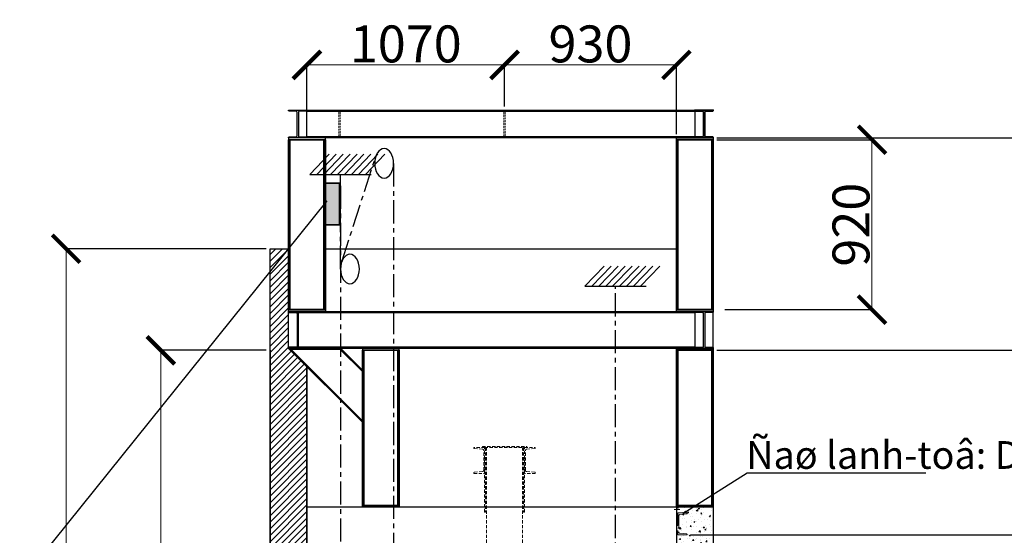
# Model space of a CAD drawing. Units: inches. Extents: x 88599 to 139054, y 50890 to 86531.
# Drawn here: x 92795 to 98126, y 80235 to 83026 of the extents above; entities that cross this region are included whole.
import ezdxf

# ---------------------------------------------------------------- set-up
doc = ezdxf.new("R2010")
doc.units = ezdxf.units.IN
doc.header["$MEASUREMENT"] = 0
for name, pattern in [('CENTER', [2, 1.25, -0.25, 0.25, -0.25]), ('CONTINUA', [0]), ('DASHED2', [0.375, 0.25, -0.125]), ('HIDDEN', [0.375, 0.25, -0.125]), ('HIDDEN2', [4.7625, 3.175, -1.5875]), ('HIDDENX2', [19.05, 12.7, -6.35])]:
    doc.linetypes.add(name, pattern=pattern)
doc.layers.get('0').update_dxf_attribs({"color": 2})
for name, color, linetype, lineweight in [('baseline', 7, 'Continuous', 35), ('Dimension', 140, 'Continuous', 20), ('Hatch', 252, 'Continuous', 9), ('KHM', 211, 'DASHED2', 13), ('KHUAT MANH', 8, 'HIDDEN', 5), ('km', 161, 'HIDDEN2', 5), ('TEXT', 3, 'Continuous', 15)]:
    doc.layers.add(name, color=color, linetype=linetype, lineweight=lineweight)
for name, color, linetype in [('CENTER', 1, 'CENTER'), ('DWG', 1, 'CONTINUA'), ('mat cat 1', 2, 'Continuous')]:
    doc.layers.add(name, color=color, linetype=linetype)
doc.styles.add('NHAN', font='txt', dxfattribs={"height": 50})
doc.styles.add('VN', font='txt')
doc.dimstyles.new('nhan', dxfattribs={"dimtxt": 200, "dimasz": 150, "dimexe": 5, "dimexo": 20, "dimgap": 12, "dimtad": 1, "dimdec": 0, "dimzin": 0, "dimdsep": 46, "dimtxsty": 'NHAN', "dimcen": -20, "dimclrd": 256, "dimclre": 8, "dimclrt": 256, "dimadec": 0, "dimazin": 0, "dimtfac": 1, "dimtdec": 0, "dimtmove": 0, "dimatfit": 3, "dimfxl": 1, "dimtolj": 1, "dimtzin": 0, "dimlwd": -1, "dimarcsym": 0})
doc.dimstyles.get("Standard").update_dxf_attribs({"dimtxt": 0.18, "dimasz": 0.18, "dimexe": 0.18, "dimexo": 0.0625, "dimgap": 0.09, "dimtad": 0, "dimtih": 1, "dimtoh": 1, "dimdec": 4, "dimzin": 0, "dimdsep": 46, "dimtxsty": 'Standard', "dimcen": 0.09, "dimadec": 0, "dimazin": 0, "dimtfac": 1, "dimtdec": 4, "dimtofl": 0, "dimtmove": 0, "dimatfit": 3, "dimfxl": 1, "dimtolj": 1, "dimtzin": 0, "dimarcsym": 0})

# ---------------------------------------------------------------- blocks, each defined once
blk = doc.blocks.new('_ArchTick')
at = {"color": 0, "linetype": 'ByBlock', "const_width": 0.15}
blk.add_lwpolyline([(-0.5, -0.5), (0.5, 0.5)], dxfattribs=at)
blk = doc.blocks.new('*D32')
at = {"layer": 'Defpoints', "color": 0}
for p in [(96550.4, 81236.6), (99097.4, 81236.6), (97542.3, 77986.6)]:
    blk.add_point(p, dxfattribs=at)
at = {"layer": 'Dimension', "color": 8, "lineweight": -2}
for p, q in [((96570.4, 81236.6), (99102.4, 81236.6)), ((97562.3, 77986.6), (99102.4, 77986.6))]:
    blk.add_line(p, q, dxfattribs=at)
at = {"layer": 'Dimension', "color": 86}
blk.add_line((99097.4, 77986.6), (99097.4, 81236.6), dxfattribs=at)
at = {"layer": 'Dimension', "color": 86, "xscale": 150, "yscale": 150, "zscale": 150}
for p, rotation in [((99097.4, 81236.6), 90), ((99097.4, 77986.6), 270)]:
    blk.add_blockref('_ArchTick', p, dxfattribs=dict(at, rotation=rotation))
at = {"layer": 'Dimension', "insert": (98983.7, 79611.6), "char_height": 200, "attachment_point": 5, "rotation": 90, "style": 'VN'}
blk.add_mtext('\\A1;3250', dxfattribs=at)
blk = doc.blocks.new('*D33')
at = {"layer": 'Defpoints', "color": 0}
for p in [(96550.4, 82386.6), (99097.4, 82386.6), (96550.4, 81236.6)]:
    blk.add_point(p, dxfattribs=at)
at = {"layer": 'Dimension', "color": 8, "lineweight": -2}
for p, q in [((96570.4, 82386.6), (99102.4, 82386.6)), ((96570.4, 81236.6), (99102.4, 81236.6))]:
    blk.add_line(p, q, dxfattribs=at)
at = {"layer": 'Dimension', "color": 86}
blk.add_line((99097.4, 81236.6), (99097.4, 82386.6), dxfattribs=at)
at = {"layer": 'Dimension', "color": 86, "xscale": 150, "yscale": 150, "zscale": 150}
for p, rotation in [((99097.4, 82386.6), 90), ((99097.4, 81236.6), 270)]:
    blk.add_blockref('_ArchTick', p, dxfattribs=dict(at, rotation=rotation))
at = {"layer": 'Dimension', "insert": (98983.7, 81811.6), "char_height": 200, "attachment_point": 5, "rotation": 90, "style": 'VN'}
blk.add_mtext('\\A1;1150', dxfattribs=at)
blk = doc.blocks.new('*D34')
at = {"layer": 'Defpoints', "color": 0}
for p in [(96550.4, 82376.6), (97409.7, 82376.6), (96593, 81456.6)]:
    blk.add_point(p, dxfattribs=at)
at = {"layer": 'Dimension', "color": 8, "lineweight": -2}
for p, q in [((96570.4, 82376.6), (97414.7, 82376.6)), ((96613, 81456.6), (97414.7, 81456.6))]:
    blk.add_line(p, q, dxfattribs=at)
at = {"layer": 'Dimension', "color": 86}
blk.add_line((97409.7, 81456.6), (97409.7, 82376.6), dxfattribs=at)
at = {"layer": 'Dimension', "color": 86, "xscale": 150, "yscale": 150, "zscale": 150}
for p, rotation in [((97409.7, 82376.6), 90), ((97409.7, 81456.6), 270)]:
    blk.add_blockref('_ArchTick', p, dxfattribs=dict(at, rotation=rotation))
at = {"layer": 'Dimension', "insert": (97296, 81916.6), "char_height": 200, "attachment_point": 5, "rotation": 90, "style": 'VN'}
blk.add_mtext('\\A1;920', dxfattribs=at)
blk = doc.blocks.new('*D35')
at = {"layer": 'Defpoints', "color": 0}
for p in [(93559.5, 81236.6), (94150.4, 81236.6), (94150.4, 77986.6)]:
    blk.add_point(p, dxfattribs=at)
at = {"layer": 'Dimension', "color": 8, "lineweight": -2}
for p, q in [((94130.4, 81236.6), (93554.5, 81236.6)), ((94130.4, 77986.6), (93554.5, 77986.6))]:
    blk.add_line(p, q, dxfattribs=at)
at = {"layer": 'Dimension', "color": 86}
blk.add_line((93559.5, 77986.6), (93559.5, 81236.6), dxfattribs=at)
at = {"layer": 'Dimension', "color": 86, "xscale": 150, "yscale": 150, "zscale": 150}
for p, rotation in [((93559.5, 81236.6), 90), ((93559.5, 77986.6), 270)]:
    blk.add_blockref('_ArchTick', p, dxfattribs=dict(at, rotation=rotation))
at = {"layer": 'Dimension', "insert": (93445.8, 79611.6), "char_height": 200, "attachment_point": 5, "rotation": 90, "style": 'VN'}
blk.add_mtext('\\A1;3250', dxfattribs=at)
blk = doc.blocks.new('*D62')
at = {"layer": 'Defpoints', "color": 0}
for p in [(94350.4, 82781.5), (95420.4, 82536.6), (94350.4, 82386.6)]:
    blk.add_point(p, dxfattribs=at)
at = {"layer": 'Dimension', "color": 8, "lineweight": -2}
for p, q in [((94350.4, 82406.6), (94350.4, 82786.5)), ((95420.4, 82556.6), (95420.4, 82786.5))]:
    blk.add_line(p, q, dxfattribs=at)
at = {"layer": 'Dimension', "color": 86}
blk.add_line((95420.4, 82781.5), (94350.4, 82781.5), dxfattribs=at)
at = {"layer": 'Dimension', "color": 86, "xscale": 150, "yscale": 150, "zscale": 150, "rotation": 180}
blk.add_blockref('_ArchTick', (94350.4, 82781.5), dxfattribs=at)
at = {"layer": 'Dimension', "color": 86, "xscale": 150, "yscale": 150, "zscale": 150}
blk.add_blockref('_ArchTick', (95420.4, 82781.5), dxfattribs=at)
at = {"layer": 'Dimension', "insert": (94885.4, 82895.2), "char_height": 200, "attachment_point": 5, "style": 'VN'}
blk.add_mtext('\\A1;1070', dxfattribs=at)
blk = doc.blocks.new('*D36')
at = {"layer": 'Defpoints', "color": 0}
for p in [(96350.4, 82781.5), (95420.4, 82602.1), (96350.4, 82386.6)]:
    blk.add_point(p, dxfattribs=at)
at = {"layer": 'Dimension', "color": 8, "lineweight": -2}
for p, q in [((95420.4, 82622.1), (95420.4, 82786.5)), ((96350.4, 82406.6), (96350.4, 82786.5))]:
    blk.add_line(p, q, dxfattribs=at)
at = {"layer": 'Dimension', "color": 86}
blk.add_line((95420.4, 82781.5), (96350.4, 82781.5), dxfattribs=at)
at = {"layer": 'Dimension', "color": 86, "xscale": 150, "yscale": 150, "zscale": 150, "rotation": 180}
blk.add_blockref('_ArchTick', (95420.4, 82781.5), dxfattribs=at)
at = {"layer": 'Dimension', "color": 86, "xscale": 150, "yscale": 150, "zscale": 150}
blk.add_blockref('_ArchTick', (96350.4, 82781.5), dxfattribs=at)
at = {"layer": 'Dimension', "insert": (95885.4, 82895.2), "char_height": 200, "attachment_point": 5, "style": 'VN'}
blk.add_mtext('\\A1;930', dxfattribs=at)
blk = doc.blocks.new('*D37')
at = {"layer": 'Defpoints', "color": 0}
for p in [(93046.4, 81786.6), (94150.4, 81786.6), (94150.4, 77986.6)]:
    blk.add_point(p, dxfattribs=at)
at = {"layer": 'Dimension', "color": 8, "lineweight": -2}
for p, q in [((94130.4, 81786.6), (93041.4, 81786.6)), ((94130.4, 77986.6), (93041.4, 77986.6))]:
    blk.add_line(p, q, dxfattribs=at)
at = {"layer": 'Dimension', "color": 86}
blk.add_line((93046.4, 77986.6), (93046.4, 81786.6), dxfattribs=at)
at = {"layer": 'Dimension', "color": 86, "xscale": 150, "yscale": 150, "zscale": 150}
for p, rotation in [((93046.4, 81786.6), 90), ((93046.4, 77986.6), 270)]:
    blk.add_blockref('_ArchTick', p, dxfattribs=dict(at, rotation=rotation))
at = {"layer": 'Dimension', "insert": (92932.7, 79886.6), "char_height": 200, "attachment_point": 5, "rotation": 90, "style": 'VN'}
blk.add_mtext('\\A1;3800', dxfattribs=at)
blk = doc.blocks.new('*D38')
at = {"layer": 'Defpoints', "color": 0}
for p in [(96854.4, 82386.6), (100499.8, 82386.6), (98263.8, 77986.6)]:
    blk.add_point(p, dxfattribs=at)
at = {"layer": 'Dimension', "color": 8, "lineweight": -2}
for p, q in [((96874.4, 82386.6), (100504.8, 82386.6)), ((98283.8, 77986.6), (100504.8, 77986.6))]:
    blk.add_line(p, q, dxfattribs=at)
at = {"layer": 'Dimension', "color": 86}
blk.add_line((100499.8, 77986.6), (100499.8, 82386.6), dxfattribs=at)
at = {"layer": 'Dimension', "color": 86, "xscale": 150, "yscale": 150, "zscale": 150}
for p, rotation in [((100499.8, 82386.6), 90), ((100499.8, 77986.6), 270)]:
    blk.add_blockref('_ArchTick', p, dxfattribs=dict(at, rotation=rotation))
at = {"layer": 'Dimension', "insert": (100386.1, 80186.6), "char_height": 200, "attachment_point": 5, "rotation": 90, "style": 'VN'}
blk.add_mtext('\\A1;4400', dxfattribs=at)
blk = doc.blocks.new('*D48')
at = {"layer": 'Defpoints', "color": 0}
for p in [(96408.4, 80236.6), (97809.4, 77986.6), (98481, 77986.6)]:
    blk.add_point(p, dxfattribs=at)
at = {"layer": 'Dimension', "color": 8, "lineweight": -2}
for p, q in [((96428.4, 80236.6), (98486, 80236.6)), ((97829.4, 77986.6), (98486, 77986.6))]:
    blk.add_line(p, q, dxfattribs=at)
at = {"layer": 'Dimension', "color": 86}
blk.add_line((98481, 80236.6), (98481, 77986.6), dxfattribs=at)
at = {"layer": 'Dimension', "color": 86, "xscale": 150, "yscale": 150, "zscale": 150}
for p, rotation in [((98481, 80236.6), 90), ((98481, 77986.6), 270)]:
    blk.add_blockref('_ArchTick', p, dxfattribs=dict(at, rotation=rotation))
at = {"layer": 'Dimension', "insert": (98367.3, 79111.6), "char_height": 200, "attachment_point": 5, "rotation": 90, "style": 'VN'}
blk.add_mtext('\\A1;2250', dxfattribs=at)

msp = doc.modelspace()

# ---------------------------------------------------------------- hatches: boundary and pattern name
at = {"layer": 'Dimension'}
msp.add_hatch(color=256, dxfattribs=at).paths.add_polyline_path([(94526.85358, 82141.3133), (94450.43842, 82141.3133), (94450.43842, 81916.64917), (94526.85358, 81916.64917)])
at = {"layer": 'Hatch'}
h = msp.add_hatch(dxfattribs=at)
h.set_pattern_fill('ANSI31', color=256, scale=200, style=0)
h.set_pattern_definition([(45, (89124.3, 121771.33), (-17.67767, 17.67767), [])])
h.paths.add_polyline_path([(94350.43842, 81146.64917), (94250.43842, 81246.64917), (94250.43842, 81446.64917), (94250.43842, 81456.64917), (94250.43842, 81786.64917), (94150.43842, 81786.64917), (94150.43842, 81236.64917), (94150.43842, 77986.64917), (94350.43842, 77986.64917)])
h = msp.add_hatch(dxfattribs=at)
h.set_pattern_fill('AR-CONC', color=256, scale=10, style=0)
h.set_pattern_definition([(50, (89124.3, 121771.33), (71.72602, -6.27521), [7.5, -82.5]), (355, (89124.3, 121771.33), (-13.87513, 75.21921), [6, -66]), (100.4514, (89130.28, 121770.81), (57.85094, 68.94395), [6.37402, -70.11421]), (46.1842, (89124.3, 121791.33), (106.7241, -16.5519), [11.25, -123.75]), (96.6356, (89133.2, 121789.95), (93.46627, 97.41179), [9.56103, -105.1713]), (351.1842, (89124.3, 121791.33), (93.4662, 97.41186), [9, -99]), (21, (89134.3, 121786.33), (59.690705, -40.26189), [7.5, -82.5]), (326, (89134.3, 121786.33), (24.33153, 72.515), [6, -66]), (71.4514, (89139.275, 121782.975), (84.02226, 32.25305), [6.37402, -70.11421]), (37.5, (89124.3, 121771.33), (1.215986, 33.289385), [0, -65.2, 0, -67, 0, -66.25]), (7.5, (89124.3, 121771.33), (26.306954, 39.44117), [0, -38.2, 0, -63.7, 0, -25.25]), (327.5, (89102, 121771.33), (53.382244, -2.255487), [0, -25, 0, -78, 0, -103.5]), (317.5, (89092, 121771.33), (58.318617, 10.0105), [0, -32.5, 0, -51.8, 0, -73.5])])
h.paths.add_polyline_path([(96550.43842, 80386.64917), (96350.43842, 80386.64917), (96350.43842, 80086.64917), (96550.43842, 80086.64917)])

# ---------------------------------------------------------------- linework, layer by layer
for p, q in [((94150.43842, 81236.64917), (94150.43842, 81786.64917)), ((94150.43842, 81786.64917), (94250.43842, 81786.64917)), ((94450.43842, 81786.64917), (96350.43842, 81786.64917)), ((96550.43842, 81236.64917), (96550.43842, 81446.14917)), ((94250.43842, 81246.64917), (94650.43842, 80846.64917)), ((96350.43842, 80386.64917), (94350.43842, 80386.64917)), ((96350.43842, 80386.64917), (96350.43842, 77986.64917)), ((96550.43842, 80386.64917), (96550.43842, 77986.64917))]:
    msp.add_line(p, q)
for points in [[(94350.43842, 82386.64917), (94250.43842, 82386.64917), (94250.43842, 82387.64917, -0.4142135624), (94255.43842, 82392.64917), (94291.93842, 82392.64917, 0.4142135624), (94296.93842, 82397.64917), (94296.93842, 82525.64917, 0.4142135624), (94291.93842, 82530.64917), (94255.43842, 82530.64917, -0.4142135624), (94250.43842, 82535.64917), (94250.43842, 82536.64917), (94350.43842, 82536.64917), (94350.43842, 82535.64917, -0.4142135624), (94345.43842, 82530.64917), (94308.93842, 82530.64917, 0.4142135624), (94303.93842, 82525.64917), (94303.93842, 82397.64917, 0.4142135624), (94308.93842, 82392.64917), (94345.43842, 82392.64917, -0.4142135624), (94350.43842, 82387.64917)], [(94350.43842, 81446.64917), (94250.43842, 81446.64917), (94250.43842, 81445.64917, 0.4142135624), (94255.43842, 81440.64917), (94291.93842, 81440.64917, -0.4142135624), (94296.93842, 81435.64917), (94296.93842, 81257.64917, -0.4142135624), (94291.93842, 81252.64917), (94255.43842, 81252.64917, 0.4142135624), (94250.43842, 81247.64917), (94250.43842, 81246.64917), (94350.43842, 81246.64917), (94350.43842, 81247.64917, 0.4142135624), (94345.43842, 81252.64917), (94308.93842, 81252.64917, -0.4142135624), (94303.93842, 81257.64917), (94303.93842, 81435.64917, -0.4142135624), (94308.93842, 81440.64917), (94345.43842, 81440.64917, 0.4142135624), (94350.43842, 81445.64917)], [(96450.43842, 81446.64917), (96550.43842, 81446.64917), (96550.43842, 81445.64917, -0.4142135624), (96545.43842, 81440.64917), (96508.93842, 81440.64917, 0.4142135624), (96503.93842, 81435.64917), (96503.93842, 81257.64917, 0.4142135624), (96508.93842, 81252.64917), (96545.43842, 81252.64917, -0.4142135624), (96550.43842, 81247.64917), (96550.43842, 81246.64917), (96450.43842, 81246.64917), (96450.43842, 81247.64917, -0.4142135624), (96455.43842, 81252.64917), (96491.93842, 81252.64917, 0.4142135624), (96496.93842, 81257.64917), (96496.93842, 81435.64917, 0.4142135624), (96491.93842, 81440.64917), (96455.43842, 81440.64917, -0.4142135624), (96450.43842, 81445.64917)]]:
    msp.add_lwpolyline(points, format="xyb", close=True)
for points in [[(94350.43842, 82536.64917), (96450.43842, 82536.64917), (96450.43842, 82386.64917), (94350.43842, 82386.64917)], [(94350.43842, 82530.64917), (96450.43842, 82530.64917), (96450.43842, 82392.64917), (94350.43842, 82392.64917)], [(94250.43842, 81446.64917), (96450.43842, 81446.64917), (96450.43842, 81246.64917), (94250.43842, 81246.64917)], [(94250.43842, 81440.64917), (96450.43842, 81440.64917), (96450.43842, 81252.64917), (94250.43842, 81252.64917)]]:
    msp.add_lwpolyline(points, close=True)
for points in [[(94650.43842, 80846.64917), (94250.43842, 81246.64917), (94533.28113, 81246.64917), (94650.43842, 81129.49189)], [(94650.43842, 80855.13445), (94263.16634, 81242.40653), (94529.03849, 81242.40653), (94650.43842, 81121.0066)]]:
    msp.add_lwpolyline(points)
at = {"extrusion": (0, 0, -1)}
for centre in [(94768.36956, 82248.64917), (94583.36956, 81676.64917)]:
    msp.add_ellipse(centre, major_axis=(0, -80), ratio=0.6383607546, start_param=-7.853981634, end_param=-1.5707963268, dxfattribs=at)
at = {"layer": 'baseline'}
for p, q in [((94258.43842, 82376.64917), (94258.43842, 81456.64917)), ((94442.43842, 82376.64917), (94442.43842, 81456.64917)), ((96358.43842, 82376.64917), (96358.43842, 81456.64917)), ((96542.43842, 82376.64917), (96542.43842, 81456.64917)), ((94658.43842, 81236.64917), (94658.43842, 80396.64917)), ((94842.43842, 81236.64917), (94842.43842, 80396.64917)), ((96358.43842, 81236.64917), (96358.43842, 80396.64917)), ((96542.43842, 81236.64917), (96542.43842, 80396.64917)), ((94350.43842, 81146.64917), (94350.43842, 77986.64917))]:
    msp.add_line(p, q, dxfattribs=at)
msp.add_lwpolyline([(96450.43842, 82386.64917), (96550.43842, 82386.64917), (96550.43842, 82387.64917, 0.4142135624), (96545.43842, 82392.64917), (96508.93842, 82392.64917, -0.4142135624), (96503.93842, 82397.64917), (96503.93842, 82525.64917, -0.4142135624), (96508.93842, 82530.64917), (96545.43842, 82530.64917, 0.4142135624), (96550.43842, 82535.64917), (96550.43842, 82536.64917), (96450.43842, 82536.64917), (96450.43842, 82535.64917, 0.4142135624), (96455.43842, 82530.64917), (96491.93842, 82530.64917, -0.4142135624), (96496.93842, 82525.64917), (96496.93842, 82397.64917, -0.4142135624), (96491.93842, 82392.64917), (96455.43842, 82392.64917, 0.4142135624), (96450.43842, 82387.64917)], format="xyb", close=True, dxfattribs=at)
for points in [[(94250.43842, 82376.64917), (94450.43842, 82376.64917), (94450.43842, 81456.64917), (94250.43842, 81456.64917)], [(96350.43842, 82376.64917), (96550.43842, 82376.64917), (96550.43842, 81456.64917), (96350.43842, 81456.64917)], [(94450.43842, 81916.64917), (94526.85358, 81916.64917), (94526.85358, 82141.3133), (94450.43842, 82141.3133)], [(94650.43842, 81236.64917), (94850.43842, 81236.64917), (94850.43842, 80396.64917), (94650.43842, 80396.64917)], [(96350.43842, 81236.64917), (96550.43842, 81236.64917), (96550.43842, 80396.64917), (96350.43842, 80396.64917)]]:
    msp.add_lwpolyline(points, close=True, dxfattribs=at)
msp.add_lwpolyline([(94350.43842, 77986.64917), (94150.43842, 77986.64917), (94150.43842, 81236.64917)], dxfattribs=at)
at = {"layer": 'CENTER', "linetype": 'CENTER', "ltscale": 100}
for p, q in [((94538.80217, 81715.71084), (94722.81159, 82284.79793)), ((94819.43842, 82248.64917), (94819.43842, 77620.18095)), ((94532.3007, 81676.64917), (94532.3007, 82188.7547)), ((94532.3007, 82126.64917), (94532.3007, 71110.50407)), ((96021.43842, 77620.18095), (96021.43842, 81583.63508))]:
    msp.add_line(p, q, dxfattribs=at)
at = {"layer": 'DWG'}
for points in [[(94250.43842, 82376.64917), (94450.43842, 82376.64917), (94450.43842, 82386.64917), (94250.43842, 82386.64917)], [(96550.43842, 82376.64917), (96350.43842, 82376.64917), (96350.43842, 82386.64917), (96550.43842, 82386.64917)], [(94250.43842, 81456.64917), (94450.43842, 81456.64917), (94450.43842, 81446.64917), (94250.43842, 81446.64917)], [(96350.43842, 81456.64917), (96550.43842, 81456.64917), (96550.43842, 81446.64917), (96350.43842, 81446.64917)], [(94650.43842, 81236.64917), (94850.43842, 81236.64917), (94850.43842, 81246.64917), (94650.43842, 81246.64917)], [(96550.43842, 81236.64917), (96350.43842, 81236.64917), (96350.43842, 81246.64917), (96550.43842, 81246.64917)], [(94650.43842, 80396.64917), (94850.43842, 80396.64917), (94850.43842, 80386.64917), (94650.43842, 80386.64917)], [(96350.43842, 80396.64917), (96550.43842, 80396.64917), (96550.43842, 80386.64917), (96350.43842, 80386.64917)]]:
    msp.add_lwpolyline(points, close=True, dxfattribs=at)
at = {"layer": 'KHM', "ltscale": 40}
for points in [[(94476.85358, 82386.64917), (94576.85358, 82386.64917), (94576.85358, 82387.64917, 0.4142135624), (94571.85358, 82392.64917), (94535.35358, 82392.64917, -0.4142135624), (94530.35358, 82397.64917), (94530.35358, 82525.64917, -0.4142135624), (94535.35358, 82530.64917), (94571.85358, 82530.64917, 0.4142135624), (94576.85358, 82535.64917), (94576.85358, 82536.64917), (94476.85358, 82536.64917), (94476.85358, 82535.64917, 0.4142135624), (94481.85358, 82530.64917), (94518.35358, 82530.64917, -0.4142135624), (94523.35358, 82525.64917), (94523.35358, 82397.64917, -0.4142135624), (94518.35358, 82392.64917), (94481.85358, 82392.64917, 0.4142135624), (94476.85358, 82387.64917)], [(95370.43842, 82386.64917), (95470.43842, 82386.64917), (95470.43842, 82387.64917, 0.4142135624), (95465.43842, 82392.64917), (95428.93842, 82392.64917, -0.4142135624), (95423.93842, 82397.64917), (95423.93842, 82525.64917, -0.4142135624), (95428.93842, 82530.64917), (95465.43842, 82530.64917, 0.4142135624), (95470.43842, 82535.64917), (95470.43842, 82536.64917), (95370.43842, 82536.64917), (95370.43842, 82535.64917, 0.4142135624), (95375.43842, 82530.64917), (95411.93842, 82530.64917, -0.4142135624), (95416.93842, 82525.64917), (95416.93842, 82397.64917, -0.4142135624), (95411.93842, 82392.64917), (95375.43842, 82392.64917, 0.4142135624), (95370.43842, 82387.64917)]]:
    msp.add_lwpolyline(points, format="xyb", close=True, dxfattribs=at)
at = {"layer": 'KHUAT MANH', "ltscale": 70}
for p, q in [((95254.43842, 80707.15743), (95254.43842, 80710.29293)), ((95322.93842, 80710.64928), (95322.93842, 77710.64928)), ((95517.93842, 80710.64928), (95517.93842, 77710.64928)), ((95586.43842, 80707.15743), (95586.43842, 80710.29293)), ((95300.78576, 80701.08385), (95257.17948, 80704.16863)), ((95307.63842, 80586.97736), (95307.63842, 80693.61184)), ((95533.23842, 80586.97736), (95533.23842, 80693.61184)), ((95540.09108, 80701.08385), (95583.69736, 80704.16863)), ((95312.43842, 80645.29293), (95312.43842, 80575.29293)), ((95528.43842, 80645.29293), (95528.43842, 80575.29293)), ((95254.43842, 80570.29293), (95254.43842, 80573.54537)), ((95257.18896, 80576.53498), (95300.76208, 80579.50334)), ((95583.68789, 80576.53498), (95540.11476, 80579.50334)), ((95586.43842, 80570.29293), (95586.43842, 80573.54537))]:
    msp.add_line(p, q, dxfattribs=at)
for points in [[(95254.43842, 80570.29293), (95312.43842, 80570.29293), (95312.43842, 80710.29293), (95254.43842, 80710.29293)], [(95586.43842, 80570.29293), (95528.43842, 80570.29293), (95528.43842, 80710.29293), (95586.43842, 80710.29293)]]:
    msp.add_lwpolyline(points, dxfattribs=at)
for points in [[(95300.43842, 80715.29293), (95540.43842, 80715.29293), (95540.43842, 80710.29293), (95300.43842, 80710.29293)], [(95312.43842, 80710.29293), (95317.43842, 80710.29293), (95317.43842, 80360.29293), (95312.43842, 80360.29293)], [(95528.43842, 80710.29293), (95523.43842, 80710.29293), (95523.43842, 80360.29293), (95528.43842, 80360.29293)]]:
    msp.add_lwpolyline(points, close=True, dxfattribs=at)
for centre, radius, start, end in [((95257.43842, 80707.15743), 3, 180, 265.04850486), ((95300.13842, 80693.61184), 7.5, 0, 85.04850486), ((95540.73842, 80693.61184), 7.5, 94.95149514, 180), ((95583.43842, 80707.15743), 3, 274.95149514, 0), ((95257.43842, 80573.54537), 3, 94.76992001, 180), ((95300.13842, 80586.97736), 7.5, 274.76992001, 0), ((95540.73842, 80586.97736), 7.5, 180, 265.23007999), ((95583.43842, 80573.54537), 3, 0, 85.23007999)]:
    msp.add_arc(centre, radius, start, end, dxfattribs=at)
at = {"layer": 'km'}
msp.add_line((96368.43842, 80374.64917), (96338.43842, 80374.64917), dxfattribs=at)
at = {"layer": 'km', "linetype": 'HIDDENX2', "ltscale": 5}
for p, q in [((96363.23842, 80339.96475), (96363.23842, 80253.33027)), ((96405.68789, 80350.40712), (96370.11476, 80347.43877)), ((96408.43842, 80356.64917), (96408.43842, 80353.39673)), ((96370.09108, 80245.85825), (96405.69736, 80242.77348)), ((96408.43842, 80239.78468), (96408.43842, 80236.64917))]:
    msp.add_line(p, q, dxfattribs=at)
msp.add_lwpolyline([(96408.43842, 80356.64917), (96358.43842, 80356.64917), (96358.43842, 80236.64917), (96408.43842, 80236.64917)], dxfattribs=at)
for centre, radius, start, end in [((96370.73842, 80339.96475), 7.5, 94.76992001, 180), ((96405.43842, 80353.39673), 3, 274.76992001, 0), ((96370.73842, 80253.33027), 7.5, 180, 265.04850486), ((96405.43842, 80239.78468), 3, 0, 85.04850486)]:
    msp.add_arc(centre, radius, start, end, dxfattribs=at)
at = {"layer": 'mat cat 1'}
for p, q in [((94365.94028, 82188.7547), (94471.31221, 82297.88573)), ((94403.51981, 82188.7547), (94508.89174, 82297.88573)), ((94441.09933, 82188.7547), (94546.47126, 82297.88573)), ((94478.67886, 82188.7547), (94584.05079, 82297.88573)), ((94516.25838, 82188.7547), (94621.63031, 82297.88573)), ((94553.83791, 82188.7547), (94659.20984, 82297.88573)), ((94591.41743, 82188.7547), (94696.78936, 82297.88573)), ((94628.99696, 82188.7547), (94734.36889, 82297.88573)), ((94666.57648, 82188.7547), (94771.94841, 82297.88573)), ((94365.94028, 82188.7547), (94698.66112, 82188.7547)), ((95855.078, 81583.63508), (95960.44994, 81692.7661)), ((95892.65753, 81583.63508), (95998.02946, 81692.7661)), ((95930.23705, 81583.63508), (96035.60899, 81692.7661)), ((95967.81658, 81583.63508), (96073.18851, 81692.7661)), ((96005.3961, 81583.63508), (96110.76804, 81692.7661)), ((96042.97563, 81583.63508), (96148.34756, 81692.7661)), ((96080.55515, 81583.63508), (96185.92709, 81692.7661)), ((96118.13468, 81583.63508), (96223.50661, 81692.7661)), ((96155.7142, 81583.63508), (96261.08614, 81692.7661)), ((95855.078, 81583.63508), (96187.79884, 81583.63508))]:
    msp.add_line(p, q, dxfattribs=at)

# ---------------------------------------------------------------- texts
at = {"layer": 'Dimension', "insert": (96728.72762, 80744.77629), "char_height": 150, "attachment_point": 1}
msp.add_mtext('Ñaø lanh-toâ: DB', dxfattribs=at)

# ---------------------------------------------------------------- dimensions: what is measured, and where the dimension line sits
at = {"layer": 'Dimension'}
for base, p1, p2, picture, middle in [((94350.43842, 82781.47198), (95420.43842, 82536.64917), (94350.43842, 82386.64917), '*D62', (94885.43842, 82895.19611)), ((96350.43842, 82781.47198), (95420.43842, 82602.06755), (96350.43842, 82386.64917), '*D36', (95885.43842, 82895.19611))]:
    dim = msp.add_linear_dim(base=base, p1=p1, p2=p2, dimstyle='nhan', override={"dimtxsty": 'VN', "dimblk1": 'ArchTick', "dimblk2": 'ArchTick', "dimsah": 1, "dimclrd": 86}, dxfattribs=at)
    dim.commit()
    dim.dimension.update_dxf_attribs({"geometry": picture, "text_midpoint": middle})
for base, p1, p2, picture, middle in [((99097.40182, 82386.64917), (96550.43842, 81236.64917), (96550.43842, 82386.64917), '*D33', (98983.67769, 81811.64917)), ((100499.78862, 82386.64917), (98263.76088, 77986.64917), (96854.37515, 82386.64917), '*D38', (100386.06448, 80186.64917)), ((97409.72589, 82376.64917), (96592.969, 81456.64917), (96550.43842, 82376.64917), '*D34', (97296.00175, 81916.64917)), ((93046.41722, 81786.64917), (94150.43842, 77986.64917), (94150.43842, 81786.64917), '*D37', (92932.69308, 79886.64917)), ((93559.5343, 81236.64917), (94150.43842, 77986.64917), (94150.43842, 81236.64917), '*D35', (93445.81016, 79611.64917)), ((99097.40182, 81236.64917), (97542.29353, 77986.64917), (96550.43842, 81236.64917), '*D32', (98983.67769, 79611.64917)), ((98481.00663, 77986.64917), (96408.43842, 80236.64917), (97809.37489, 77986.64917), '*D48', (98367.28249, 79111.64917))]:
    dim = msp.add_linear_dim(base=base, p1=p1, p2=p2, angle=90, dimstyle='nhan', override={"dimtxsty": 'VN', "dimblk1": 'ArchTick', "dimblk2": 'ArchTick', "dimsah": 1, "dimclrd": 86}, dxfattribs=at)
    dim.commit()
    dim.dimension.update_dxf_attribs({"geometry": picture, "text_midpoint": middle})

# ---------------------------------------------------------------- leaders
msp.add_leader([(96385.55866, 80352.24303), (96733.53773, 80572.8448), (97701.26445, 80572.8448)], dimstyle='Standard', override={"dimasz": 20, "dimclrd": 86, "dimclre": 89, "dimclrt": 86, "dimldrblk": 'ClosedBlank'}, dxfattribs=at)
at = {"layer": 'TEXT'}
msp.add_leader([(94457.74455, 82046.34525), (92393.68646, 79478.66899), (90987.44238, 79478.19391)], dimstyle='Standard', override={"dimgap": 40, "dimtad": 0}, dxfattribs=at)

doc.saveas('drawing.dxf')
